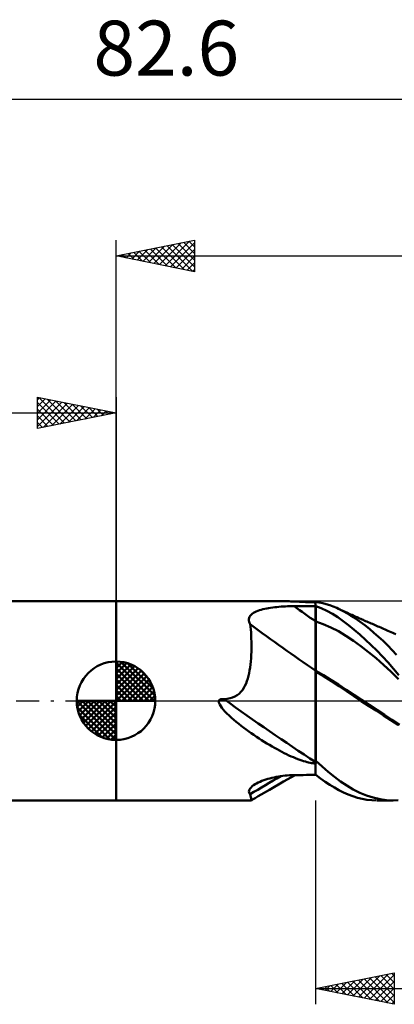
# Model space of a CAD drawing. Units: millimetres. Extents: x -55 to 57, y -19 to 43.
# Drawn here: x -6 to 18, y -19 to 43 of the extents above; entities that cross this region are included whole.
import ezdxf
from ezdxf.enums import TextEntityAlignment as Align

# ---------------------------------------------------------------- set-up
doc = ezdxf.new("R2010")
doc.units = ezdxf.units.MM
doc.header["$LTSCALE"] = 3.7
doc.linetypes.add('LONGDASH_DASH', pattern=[0.85, 0.4, -0.2, 0.05, -0.2])
for name, color, linetype in [('1', 4, 'CONTINUOUS'), ('2', 7, 'CONTINUOUS'), ('4', 2, 'LONGDASH_DASH'), ('CUT', 1, 'CONTINUOUS'), ('NOCUT', 7, 'CONTINUOUS'), ('SK1', 4, 'CONTINUOUS'), ('SK2', 7, 'CONTINUOUS'), ('SK4', 2, 'LONGDASH_DASH')]:
    doc.layers.add(name, color=color, linetype=linetype)
doc.styles.get("Standard").update_dxf_attribs({"font": 'Monospac821 BT'})

msp = doc.modelspace()

# ---------------------------------------------------------------- linework, layer by layer
at = {"layer": '1', "color": 4, "linetype": 'CONTINUOUS', "lineweight": 50}
for p, q in [((-0.01, 6.35), (10.382, 6.35)), ((-0.01, -6.35), (-0.01, 6.35)), ((10.505, 6.35), (10.376, 6.35)), ((10.631, 6.348), (10.505, 6.35)), ((10.756, 6.346), (10.631, 6.348)), ((10.88, 6.343), (10.756, 6.346)), ((11.001, 6.34), (10.88, 6.343)), ((11.121, 6.336), (11.001, 6.34)), ((11.239, 6.331), (11.121, 6.336)), ((11.355, 6.326), (11.239, 6.331)), ((11.469, 6.321), (11.355, 6.326)), ((11.581, 6.316), (11.469, 6.321)), ((11.689, 6.31), (11.581, 6.316)), ((11.792, 6.305), (11.689, 6.31)), ((11.892, 6.3), (11.792, 6.305)), ((11.987, 6.296), (11.892, 6.3)), ((12.078, 6.291), (11.987, 6.296)), ((12.165, 6.287), (12.078, 6.291)), ((12.247, 6.283), (12.165, 6.287)), ((12.325, 6.28), (12.247, 6.283)), ((12.398, 6.277), (12.325, 6.28)), ((12.469, 6.275), (12.398, 6.277)), ((12.924, 6.263), (12.7, 6.301)), ((12.7, 6.272), (12.7, 6.301)), ((8.813, 5.645), (8.906, 5.691)), ((8.906, 5.691), (9.005, 5.732)), ((9.005, 5.732), (9.111, 5.77)), ((9.111, 5.77), (9.222, 5.804)), ((9.222, 5.804), (9.338, 5.834)), ((9.338, 5.834), (9.457, 5.862)), ((9.457, 5.862), (9.579, 5.886)), ((9.579, 5.886), (9.703, 5.909)), ((9.703, 5.909), (9.83, 5.928)), ((9.83, 5.928), (9.96, 5.946)), ((9.96, 5.946), (10.091, 5.962)), ((10.091, 5.962), (10.224, 5.975)), ((10.224, 5.975), (10.358, 5.987)), ((10.358, 5.987), (10.493, 5.998)), ((10.493, 5.998), (10.628, 6.006)), ((10.628, 6.006), (10.765, 6.014)), ((10.765, 6.014), (10.903, 6.019)), ((10.903, 6.019), (11.041, 6.024)), ((11.041, 6.024), (11.179, 6.027)), ((11.179, 6.027), (11.318, 6.028)), ((11.318, 6.028), (11.514, 6.03)), ((11.514, 6.03), (11.71, 6.031)), ((11.71, 6.031), (11.906, 6.032)), ((11.906, 6.032), (12.102, 6.033)), ((12.102, 6.033), (12.298, 6.035)), ((12.298, 6.035), (12.494, 6.036)), ((12.542, 6.273), (12.469, 6.275)), ((12.494, 6.036), (12.69, 6.037)), ((12.617, 6.272), (12.542, 6.273)), ((12.69, 6.272), (12.617, 6.272)), ((12.69, 6.272), (12.691, 6.272)), ((12.69, -4.724), (12.69, 6.272)), ((12.69, 6.037), (12.691, 6.037)), ((12.691, 6.272), (12.693, 6.272)), ((12.691, 6.037), (12.693, 6.037)), ((12.693, 6.272), (12.694, 6.272)), ((12.693, 6.037), (12.694, 6.037)), ((12.694, 6.272), (12.697, 6.272)), ((12.694, 6.037), (12.696, 6.037)), ((12.696, 6.037), (12.697, 6.037)), ((12.697, 6.272), (12.699, 6.272)), ((12.697, 6.037), (12.699, 6.037)), ((12.699, 6.272), (12.7, 6.272)), ((12.699, 6.037), (12.7, 6.037)), ((12.7, -3.995), (12.7, 6.037)), ((13.053, 5.895), (12.7, 6.036)), ((13.149, 6.215), (12.924, 6.263)), ((13.405, 5.728), (13.053, 5.895)), ((13.372, 6.155), (13.149, 6.215)), ((13.594, 6.085), (13.372, 6.155)), ((13.755, 5.536), (13.405, 5.728)), ((13.815, 6.004), (13.594, 6.085)), ((14.035, 5.912), (13.815, 6.004)), ((14.234, 5.818), (14.035, 5.912)), ((14.138, 5.865), (14.035, 5.912)), ((14.242, 5.818), (14.138, 5.865)), ((14.439, 5.711), (14.234, 5.818)), ((14.315, 5.784), (14.242, 5.818)), ((14.388, 5.751), (14.315, 5.784)), ((14.462, 5.717), (14.388, 5.751)), ((14.672, 5.581), (14.439, 5.711)), ((14.535, 5.683), (14.462, 5.717)), ((14.608, 5.65), (14.535, 5.683)), ((14.681, 5.616), (14.608, 5.65)), ((8.451, 5.199), (8.465, 5.276)), ((8.451, 5.12), (8.451, 5.199)), ((8.464, 5.039), (8.451, 5.12)), ((8.489, 4.957), (8.464, 5.039)), ((8.465, 5.276), (8.492, 5.349)), ((8.492, 5.349), (8.533, 5.417)), ((8.533, 5.417), (8.587, 5.481)), ((8.587, 5.481), (8.653, 5.541)), ((8.653, 5.541), (8.728, 5.595)), ((8.728, 5.595), (8.813, 5.645)), ((13.179, 4.884), (12.7, 5.05)), ((14.1, 5.318), (13.755, 5.536)), ((14.441, 5.077), (14.1, 5.318)), ((14.788, 4.811), (14.441, 5.077)), ((14.937, 5.421), (14.672, 5.581)), ((14.754, 5.583), (14.681, 5.616)), ((14.828, 5.55), (14.754, 5.583)), ((14.92, 5.508), (14.828, 5.55)), ((15.013, 5.466), (14.92, 5.508)), ((15.226, 5.234), (14.937, 5.421)), ((15.092, 5.43), (15.013, 5.466)), ((15.171, 5.394), (15.092, 5.43)), ((15.25, 5.359), (15.171, 5.394)), ((15.519, 5.031), (15.226, 5.234)), ((15.33, 5.323), (15.25, 5.359)), ((15.409, 5.288), (15.33, 5.323)), ((15.488, 5.253), (15.409, 5.288)), ((15.567, 5.217), (15.488, 5.253)), ((15.813, 4.814), (15.519, 5.031)), ((15.646, 5.182), (15.567, 5.217)), ((15.715, 5.152), (15.646, 5.182)), ((15.784, 5.121), (15.715, 5.152)), ((15.871, 5.083), (15.784, 5.121)), ((15.957, 5.045), (15.871, 5.083)), ((16.044, 5.007), (15.957, 5.045)), ((8.525, 4.874), (8.489, 4.957)), ((8.546, 4.706), (8.525, 4.874)), ((8.564, 4.531), (8.546, 4.706)), ((8.579, 4.349), (8.564, 4.531)), ((13.658, 4.677), (13.179, 4.884)), ((14.137, 4.426), (13.658, 4.677)), ((14.616, 4.134), (14.137, 4.426)), ((15.143, 4.523), (14.788, 4.811)), ((15.502, 4.217), (15.143, 4.523)), ((16.109, 4.583), (15.813, 4.814)), ((16.13, 4.969), (16.044, 5.007)), ((16.404, 4.338), (16.109, 4.583)), ((16.217, 4.931), (16.13, 4.969)), ((16.303, 4.893), (16.217, 4.931)), ((16.39, 4.855), (16.303, 4.893)), ((16.476, 4.817), (16.39, 4.855)), ((16.555, 4.783), (16.476, 4.817)), ((16.648, 4.743), (16.555, 4.783)), ((16.74, 4.703), (16.648, 4.743)), ((16.833, 4.662), (16.74, 4.703)), ((16.926, 4.622), (16.833, 4.662)), ((17.018, 4.582), (16.926, 4.622)), ((17.111, 4.542), (17.018, 4.582)), ((17.204, 4.502), (17.111, 4.542)), ((17.296, 4.462), (17.204, 4.502)), ((17.396, 4.419), (17.296, 4.462)), ((17.495, 4.376), (17.396, 4.419)), ((8.591, 4.159), (8.579, 4.349)), ((8.6, 3.963), (8.591, 4.159)), ((8.606, 3.76), (8.6, 3.963)), ((15.096, 3.814), (14.616, 4.134)), ((15.575, 3.47), (15.096, 3.814)), ((15.862, 3.893), (15.502, 4.217)), ((16.222, 3.553), (15.862, 3.893)), ((16.699, 4.08), (16.404, 4.338)), ((16.991, 3.809), (16.699, 4.08)), ((17.282, 3.527), (16.991, 3.809)), ((17.594, 4.333), (17.495, 4.376)), ((17.694, 4.291), (17.594, 4.333)), ((17.793, 4.248), (17.694, 4.291)), ((8.603, 3.128), (8.607, 3.339)), ((8.608, 3.551), (8.606, 3.76)), ((8.607, 3.339), (8.608, 3.551)), ((16.054, 3.103), (15.575, 3.47)), ((16.582, 3.196), (16.222, 3.553)), ((16.941, 2.824), (16.582, 3.196)), ((17.566, 3.234), (17.282, 3.527)), ((17.844, 2.935), (17.566, 3.234)), ((8.566, 2.51), (8.582, 2.712)), ((8.582, 2.712), (8.594, 2.919)), ((8.594, 2.919), (8.603, 3.128)), ((16.533, 2.712), (16.054, 3.103)), ((17.012, 2.295), (16.533, 2.712)), ((17.298, 2.438), (16.941, 2.824)), ((8.457, 1.752), (8.491, 1.932)), ((8.491, 1.932), (8.52, 2.119)), ((8.52, 2.119), (8.545, 2.312)), ((8.545, 2.312), (8.566, 2.51)), ((13.185, 1.638), (12.7, 1.916)), ((17.491, 1.852), (17.012, 2.295)), ((17.647, 2.041), (17.298, 2.438)), ((17.986, 1.64), (17.647, 2.041)), ((8.321, 1.25), (8.372, 1.41)), ((8.372, 1.41), (8.417, 1.578)), ((8.417, 1.578), (8.457, 1.752)), ((13.197, 1.564), (12.7, 1.851)), ((13.669, 1.342), (13.185, 1.638)), ((13.695, 1.258), (13.197, 1.564)), ((14.154, 1.029), (13.669, 1.342)), ((14.186, 0.934), (13.695, 1.258)), ((17.97, 1.383), (17.491, 1.852)), ((7.933, 0.56), (8.034, 0.683)), ((8.034, 0.683), (8.121, 0.815)), ((8.121, 0.815), (8.197, 0.954)), ((8.197, 0.954), (8.263, 1.098)), ((8.263, 1.098), (8.321, 1.25)), ((14.639, 0.701), (14.154, 1.029)), ((14.651, 0.612), (14.186, 0.934)), ((15.124, 0.376), (14.639, 0.701)), ((6.539, 0), (6.545, 0.015)), ((6.542, -0.119), (6.539, 0)), ((6.545, 0.015), (6.552, 0.03)), ((6.552, 0.03), (6.562, 0.043)), ((6.562, 0.043), (6.573, 0.055)), ((6.573, 0.055), (6.585, 0.066)), ((6.585, 0.066), (6.599, 0.075)), ((6.599, 0.075), (6.613, 0.083)), ((6.613, 0.083), (6.629, 0.089)), ((6.629, 0.089), (6.644, 0.094)), ((6.644, 0.094), (6.661, 0.099)), ((6.661, 0.099), (6.677, 0.102)), ((6.677, 0.102), (6.694, 0.104)), ((6.694, 0.104), (6.71, 0.106)), ((6.71, 0.106), (6.727, 0.107)), ((6.727, 0.107), (6.744, 0.108)), ((6.761, 0.107), (6.744, 0.108)), ((6.778, 0.107), (6.761, 0.107)), ((6.795, 0.106), (6.778, 0.107)), ((6.813, 0.105), (6.795, 0.106)), ((6.83, 0.103), (6.813, 0.105)), ((6.847, 0.101), (6.83, 0.103)), ((6.863, 0.098), (6.847, 0.101)), ((6.88, 0.096), (6.863, 0.098)), ((6.88, 0.096), (7.072, 0.12)), ((7.072, 0.12), (7.249, 0.158)), ((7.249, 0.158), (7.412, 0.209)), ((7.412, 0.209), (7.56, 0.275)), ((7.56, 0.275), (7.696, 0.356)), ((7.696, 0.356), (7.82, 0.451)), ((7.82, 0.451), (7.933, 0.56)), ((15.119, 0.295), (14.651, 0.612)), ((15.59, -0.018), (15.119, 0.295)), ((15.608, 0.054), (15.124, 0.376)), ((16.093, -0.266), (15.608, 0.054)), ((6.586, -0.234), (6.542, -0.119)), ((6.649, -0.342), (6.586, -0.234)), ((6.723, -0.446), (6.649, -0.342)), ((6.813, -0.559), (6.723, -0.446)), ((6.921, -0.679), (6.813, -0.559)), ((16.062, -0.325), (15.59, -0.018)), ((16.537, -0.631), (16.062, -0.325)), ((16.578, -0.583), (16.093, -0.266)), ((17.063, -0.899), (16.578, -0.583)), ((7.044, -0.808), (6.921, -0.679)), ((7.184, -0.943), (7.044, -0.808)), ((7.332, -1.079), (7.184, -0.943)), ((7.485, -1.213), (7.332, -1.079)), ((7.641, -1.344), (7.485, -1.213)), ((17.014, -0.938), (16.537, -0.631)), ((17.486, -1.243), (17.014, -0.938)), ((17.547, -1.214), (17.063, -0.899)), ((17.943, -1.54), (17.486, -1.243)), ((18.032, -1.526), (17.547, -1.214)), ((7.8, -1.473), (7.641, -1.344)), ((7.958, -1.598), (7.8, -1.473)), ((8.117, -1.719), (7.958, -1.598)), ((8.276, -1.838), (8.117, -1.719)), ((8.437, -1.955), (8.276, -1.838)), ((8.599, -2.07), (8.437, -1.955)), ((8.761, -2.183), (8.599, -2.07)), ((8.925, -2.294), (8.761, -2.183)), ((9.089, -2.404), (8.925, -2.294)), ((9.255, -2.511), (9.089, -2.404)), ((9.421, -2.617), (9.255, -2.511)), ((9.588, -2.72), (9.421, -2.617)), ((9.753, -2.819), (9.588, -2.72)), ((9.916, -2.915), (9.753, -2.819)), ((10.076, -3.007), (9.916, -2.915)), ((10.235, -3.096), (10.076, -3.007)), ((10.391, -3.18), (10.235, -3.096)), ((10.545, -3.261), (10.391, -3.18)), ((10.697, -3.338), (10.545, -3.261)), ((10.846, -3.411), (10.697, -3.338)), ((10.993, -3.48), (10.846, -3.411)), ((11.137, -3.546), (10.993, -3.48)), ((11.279, -3.607), (11.137, -3.546)), ((11.418, -3.665), (11.279, -3.607)), ((11.553, -3.718), (11.418, -3.665)), ((11.684, -3.767), (11.553, -3.718)), ((11.809, -3.81), (11.684, -3.767)), ((11.927, -3.849), (11.809, -3.81)), ((12.039, -3.883), (11.927, -3.849)), ((12.146, -3.913), (12.039, -3.883)), ((12.245, -3.938), (12.146, -3.913)), ((12.339, -3.958), (12.245, -3.938)), ((12.426, -3.974), (12.339, -3.958)), ((12.512, -3.986), (12.426, -3.974)), ((12.602, -3.994), (12.512, -3.986)), ((12.69, -3.995), (12.602, -3.994)), ((12.69, -3.995), (12.691, -3.995)), ((12.691, -3.995), (12.693, -3.995)), ((12.693, -3.995), (12.694, -3.995)), ((12.694, -3.995), (12.696, -3.995)), ((12.696, -3.995), (12.697, -3.995)), ((12.697, -3.995), (12.699, -3.995)), ((12.699, -3.995), (12.7, -3.995)), ((13.099, -4.192), (12.7, -3.831)), ((13.496, -4.533), (13.099, -4.192)), ((9.521, -5.024), (9.648, -4.985)), ((9.648, -4.985), (9.779, -4.948)), ((9.779, -4.948), (9.912, -4.914)), ((9.912, -4.914), (10.048, -4.884)), ((10.048, -4.884), (10.185, -4.856)), ((10.185, -4.856), (10.324, -4.831)), ((10.324, -4.831), (10.463, -4.809)), ((10.463, -4.809), (10.604, -4.791)), ((10.604, -4.791), (10.745, -4.775)), ((10.655, -5.154), (11.393, -4.741)), ((10.745, -4.775), (10.888, -4.762)), ((10.888, -4.762), (11.031, -4.753)), ((11.031, -4.753), (11.174, -4.746)), ((11.174, -4.746), (11.318, -4.742)), ((11.318, -4.742), (11.514, -4.74)), ((11.514, -4.74), (11.71, -4.737)), ((11.71, -4.737), (11.906, -4.734)), ((11.906, -4.734), (12.102, -4.731)), ((12.102, -4.731), (12.298, -4.729)), ((12.298, -4.729), (12.494, -4.726)), ((12.494, -4.726), (12.69, -4.724)), ((12.69, -4.724), (12.691, -4.724)), ((12.691, -4.724), (12.693, -4.724)), ((12.693, -4.724), (12.694, -4.724)), ((12.694, -4.724), (12.696, -4.724)), ((12.696, -4.724), (12.697, -4.724)), ((12.697, -4.724), (12.699, -4.724)), ((12.699, -4.724), (12.7, -4.724)), ((12.7, -4.726), (12.7, -4.724)), ((12.998, -4.951), (12.7, -4.726)), ((13.295, -5.162), (12.998, -4.951)), ((13.889, -4.851), (13.496, -4.533)), ((14.278, -5.145), (13.889, -4.851)), ((8.481, -5.659), (8.523, -5.591)), ((8.523, -5.591), (8.582, -5.522)), ((8.582, -5.522), (8.656, -5.454)), ((8.656, -5.454), (8.743, -5.387)), ((8.743, -5.387), (8.841, -5.323)), ((8.841, -5.323), (8.939, -5.267)), ((8.939, -5.267), (9.045, -5.213)), ((9.045, -5.213), (9.157, -5.161)), ((9.157, -5.161), (9.274, -5.113)), ((9.274, -5.113), (9.396, -5.067)), ((9.396, -5.067), (9.521, -5.024)), ((9.76, -5.67), (10.655, -5.154)), ((13.59, -5.359), (13.295, -5.162)), ((13.884, -5.54), (13.59, -5.359)), ((14.174, -5.704), (13.884, -5.54)), ((14.672, -5.413), (14.278, -5.145)), ((15.084, -5.656), (14.672, -5.413)), ((8.449, -5.791), (8.457, -5.726)), ((8.459, -5.852), (8.449, -5.791)), ((8.457, -5.726), (8.481, -5.659)), ((8.485, -5.909), (8.459, -5.852)), ((8.525, -5.962), (8.485, -5.909)), ((8.55, -6.061), (8.525, -5.962)), ((8.57, -6.146), (8.55, -6.061)), ((8.587, -6.217), (8.57, -6.146)), ((8.599, -6.272), (8.587, -6.217)), ((8.606, -6.313), (8.599, -6.272)), ((8.724, -6.278), (8.843, -6.207)), ((8.843, -6.207), (9.036, -6.093)), ((9.036, -6.093), (9.76, -5.67)), ((14.46, -5.851), (14.174, -5.704)), ((14.753, -5.98), (14.46, -5.851)), ((15.052, -6.091), (14.753, -5.98)), ((15.353, -6.182), (15.052, -6.091)), ((15.507, -5.865), (15.084, -5.656)), ((15.656, -6.254), (15.353, -6.182)), ((15.934, -6.038), (15.507, -5.865)), ((15.959, -6.306), (15.656, -6.254)), ((16.362, -6.174), (15.934, -6.038)), ((16.788, -6.271), (16.362, -6.174)), ((17.21, -6.33), (16.788, -6.271)), ((-0.01, -6.35), (8.604, -6.35)), ((8.604, -6.35), (8.604, -6.35)), ((8.604, -6.35), (8.605, -6.35)), ((8.605, -6.35), (8.724, -6.278)), ((8.605, -6.35), (8.608, -6.339)), ((8.605, -6.35), (8.605, -6.35)), ((8.605, -6.35), (8.605, -6.35)), ((8.605, -6.35), (8.605, -6.35)), ((8.605, -6.35), (8.605, -6.35)), ((8.608, -6.339), (8.606, -6.313)), ((16.263, -6.337), (15.959, -6.306)), ((16.567, -6.35), (16.263, -6.337)), ((17.623, -6.35), (16.603, -6.35)), ((17.62, -6.35), (17.21, -6.33)), ((17.62, -6.35), (17.944, -6.338))]:
    msp.add_line(p, q, dxfattribs=at)
for centre, major_axis, ratio, start_param, end_param in [((69.872, 62.849), (-98.649, 40.449), 0.736768, 1.259855, 1.276064), ((69.111, 60.993), (-99.419, 40.764), 0.736768, 1.24131, 1.289971), ((67.805, 57.808), (-101.241, 41.511), 0.736768, 1.250256, 1.316101), ((69.111, -93.556), (-84.371, 66.538), 0.910169, 5.934982, 5.957817)]:
    msp.add_ellipse(centre, major_axis=major_axis, ratio=ratio, start_param=start_param, end_param=end_param, dxfattribs=at)
at = {"layer": '2', "color": 7, "linetype": 'CONTINUOUS', "lineweight": 25}
for p, q in [((-0.01, 6.35), (-0.01, 29.35)), ((-0.01, 28.35), (4.99, 29.35)), ((2.048, 27.938), (3.077, 28.967)), ((2.402, 27.868), (3.608, 29.074)), ((2.755, 27.797), (4.138, 29.18)), ((2.882, 28.928), (4.327, 27.483)), ((3.109, 27.726), (4.668, 29.286)), ((3.235, 28.999), (4.858, 27.376)), ((3.462, 27.656), (4.99, 29.183)), ((3.589, 29.07), (4.99, 27.668)), ((3.942, 29.14), (4.99, 28.093)), ((4.296, 29.211), (4.99, 28.517)), ((4.649, 29.282), (4.99, 28.941)), ((4.99, 29.35), (4.99, 27.35)), ((-0.01, 28.35), (44.49, 28.35)), ((4.99, 27.35), (-0.01, 28.35)), ((0.053, 28.363), (0.085, 28.331)), ((0.28, 28.292), (0.426, 28.437)), ((0.407, 28.433), (0.615, 28.225)), ((0.634, 28.221), (0.956, 28.543)), ((0.76, 28.504), (1.145, 28.119)), ((0.988, 28.15), (1.486, 28.649)), ((1.114, 28.575), (1.676, 28.013)), ((1.341, 28.08), (2.017, 28.755)), ((1.467, 28.645), (2.206, 27.907)), ((1.695, 28.009), (2.547, 28.861)), ((1.821, 28.716), (2.736, 27.801)), ((2.174, 28.787), (3.267, 27.695)), ((2.528, 28.858), (3.797, 27.589)), ((3.816, 27.585), (4.99, 28.759)), ((4.17, 27.514), (4.99, 28.335)), ((4.523, 27.443), (4.99, 27.91)), ((4.877, 27.373), (4.99, 27.486)), ((12.69, -6.35), (12.69, -19.35)), ((12.69, -18.35), (17.69, -17.35)), ((15.418, -18.896), (16.782, -17.532)), ((15.772, -18.966), (17.313, -17.425)), ((16.125, -19.037), (17.69, -17.472)), ((16.834, -17.521), (17.69, -18.377)), ((17.188, -17.45), (17.69, -17.952)), ((17.542, -17.38), (17.69, -17.528)), ((17.69, -17.35), (17.69, -19.35)), ((13.297, -18.471), (13.6, -18.168)), ((13.65, -18.542), (14.131, -18.062)), ((13.652, -18.158), (14.134, -18.639)), ((14.004, -18.613), (14.661, -17.956)), ((14.006, -18.087), (14.664, -18.745)), ((14.357, -18.683), (15.191, -17.85)), ((14.36, -18.016), (15.194, -18.851)), ((14.711, -18.754), (15.722, -17.744)), ((14.713, -17.945), (15.725, -18.957)), ((15.065, -18.825), (16.252, -17.638)), ((15.067, -17.875), (16.255, -19.063)), ((15.42, -17.804), (16.785, -19.169)), ((15.774, -17.733), (17.316, -19.275)), ((16.127, -17.663), (17.69, -19.225)), ((16.479, -19.108), (17.69, -17.897)), ((16.481, -17.592), (17.69, -18.801)), ((12.69, -18.35), (44.49, -18.35)), ((17.69, -19.35), (12.69, -18.35)), ((12.943, -18.401), (13.07, -18.274)), ((12.945, -18.299), (13.073, -18.427)), ((13.299, -18.228), (13.603, -18.533)), ((16.832, -19.178), (17.69, -18.321)), ((17.186, -19.249), (17.69, -18.745)), ((17.539, -19.32), (17.69, -19.169))]:
    msp.add_line(p, q, dxfattribs=at)
at = {"layer": '4', "color": 2, "linetype": 'LONGDASH_DASH', "lineweight": 25}
msp.add_line((-0.01, 0), (44.49, 0), dxfattribs=at)
at = {"layer": 'CUT', "color": 1, "linetype": 'CONTINUOUS', "lineweight": 25}
for p, q in [((44.49, 6.35), (12.69, 6.35)), ((12.69, 6.35), (12.69, 6.345)), ((12.69, 6.345), (12.69, 0)), ((12.69, 0), (44.49, 0))]:
    msp.add_line(p, q, dxfattribs=at)
at = {"layer": 'NOCUT', "color": 7, "linetype": 'CONTINUOUS', "lineweight": 25}
for p, q in [((12.69, 6.35), (-0.01, 6.35)), ((-0.01, 6.35), (-0.01, 0)), ((12.69, 6.345), (12.69, 6.35)), ((12.69, 0), (12.69, 6.345)), ((-0.01, 0), (12.69, 0))]:
    msp.add_line(p, q, dxfattribs=at)
at = {"layer": 'SK1', "color": 4, "linetype": 'CONTINUOUS', "lineweight": 50}
for p, q in [((-0.01, 6.35), (-37.316, 6.35)), ((-0.01, 0), (-0.01, 2.5)), ((-0.01, 2.435), (0.053, 2.498)), ((-0.01, 2.081), (0.377, 2.469)), ((-0.01, 2.435), (2.425, 0)), ((-0.01, 1.728), (0.667, 2.405)), ((-0.01, 1.374), (0.931, 2.315)), ((-0.01, 1.021), (1.172, 2.202)), ((-0.01, 2.081), (2.071, 0)), ((-0.01, 0.667), (1.391, 2.069)), ((-0.01, 0.314), (1.594, 1.917)), ((0.298, 2.481), (2.471, 0.308)), ((0.751, 2.381), (2.371, 0.761)), ((1.476, 2.01), (2, 1.486)), ((-0.01, 1.728), (1.718, 0)), ((-0.01, 1.374), (1.364, 0)), ((0.03, 0), (1.777, 1.747)), ((0.383, 0), (1.943, 1.559)), ((0.737, 0), (2.091, 1.354)), ((-0.01, 1.021), (1.011, 0)), ((-0.01, 0.667), (0.657, 0)), ((1.091, 0), (2.219, 1.129)), ((1.444, 0), (2.328, 0.884)), ((-0.01, 0), (-2.51, 0)), ((-2.508, -0.063), (-2.445, 0)), ((-2.479, -0.387), (-2.091, 0)), ((-2.415, -0.677), (-1.738, 0)), ((-2.325, -0.941), (-1.384, 0)), ((-2.212, -1.182), (-1.031, 0)), ((-2.171, 0), (-0.01, -2.161)), ((-2.079, -1.401), (-0.677, 0)), ((-1.927, -1.604), (-0.324, 0)), ((-1.818, 0), (-0.01, -1.808)), ((-1.464, 0), (-0.01, -1.454)), ((-1.111, 0), (-0.01, -1.101)), ((-0.757, 0), (-0.01, -0.747)), ((-0.403, 0), (-0.01, -0.393)), ((-0.05, 0), (-0.01, -0.04)), ((-0.01, 0.314), (0.304, 0)), ((-0.01, 0), (2.49, 0)), ((-0.01, -2.5), (-0.01, 0)), ((1.798, 0), (2.413, 0.615)), ((2.151, 0), (2.469, 0.318)), ((-2.51, -0.015), (-0.025, -2.5)), ((-2.476, -0.402), (-0.412, -2.466)), ((-1.757, -1.787), (-0.01, -0.04)), ((-1.569, -1.953), (-0.01, -0.393)), ((-2.347, -0.884), (-0.894, -2.337)), ((-1.364, -2.101), (-0.01, -0.747)), ((-1.139, -2.229), (-0.01, -1.101)), ((-0.894, -2.338), (-0.01, -1.454)), ((-0.625, -2.423), (-0.01, -1.808)), ((-0.328, -2.479), (-0.01, -2.161)), ((-37.316, -6.35), (-0.01, -6.35))]:
    msp.add_line(p, q, dxfattribs=at)
for start, end in [(90, 180), (0, 90), (180, 270), (270, 0)]:
    msp.add_arc((-0.01, 0), 2.5, start, end, dxfattribs=at)
at = {"layer": 'SK2', "color": 7, "linetype": 'CONTINUOUS', "lineweight": 25}
for p, q in [((-38.11, 38.35), (44.49, 38.35)), ((-5.01, 17.35), (-5.01, 19.35)), ((-5.01, 19.35), (-0.01, 18.35)), ((-5.01, 19.183), (-4.871, 19.322)), ((-5.01, 18.759), (-4.517, 19.251)), ((-5.01, 18.335), (-4.164, 19.181)), ((-5.01, 17.91), (-3.81, 19.11)), ((-5.01, 17.486), (-3.457, 19.039)), ((-5.01, 19.001), (-3.634, 17.625)), ((-4.916, 19.331), (-3.281, 17.696)), ((-4.65, 17.422), (-3.103, 18.969)), ((-4.386, 19.225), (-2.927, 17.767)), ((-4.119, 17.528), (-2.75, 18.898)), ((-3.856, 19.119), (-2.574, 17.837)), ((-3.325, 19.013), (-2.22, 17.908)), ((-2.795, 18.907), (-1.867, 17.979)), ((-0.01, 19.35), (-0.01, 6.35)), ((-38.11, 18.35), (-0.01, 18.35)), ((-5.01, 18.576), (-3.988, 17.554)), ((-0.01, 18.35), (-5.01, 17.35)), ((-3.589, 17.634), (-2.396, 18.827)), ((-3.059, 17.74), (-2.042, 18.756)), ((-2.528, 17.846), (-1.689, 18.686)), ((-2.265, 18.801), (-1.513, 18.049)), ((-1.998, 17.952), (-1.335, 18.615)), ((-1.734, 18.695), (-1.16, 18.12)), ((-1.468, 18.058), (-0.982, 18.544)), ((-1.204, 18.589), (-0.806, 18.191)), ((-0.937, 18.165), (-0.628, 18.474)), ((-0.674, 18.483), (-0.452, 18.262)), ((-0.407, 18.271), (-0.275, 18.403)), ((-0.143, 18.377), (-0.099, 18.332)), ((-5.01, 18.152), (-4.342, 17.484)), ((-5.01, 17.728), (-4.695, 17.413))]:
    msp.add_line(p, q, dxfattribs=at)
at = {"layer": 'SK4', "color": 2, "linetype": 'LONGDASH_DASH', "lineweight": 25}
msp.add_line((-44.11, 0), (50.49, 0), dxfattribs=at)

# ---------------------------------------------------------------- texts
at = {"layer": 'SK2', "color": 7, "linetype": 'CONTINUOUS', "lineweight": 25}
msp.add_text('82.6', height=3.5, dxfattribs=at).set_placement((3.19, 39.85), align=Align.CENTER)

doc.saveas('drawing.dxf')
